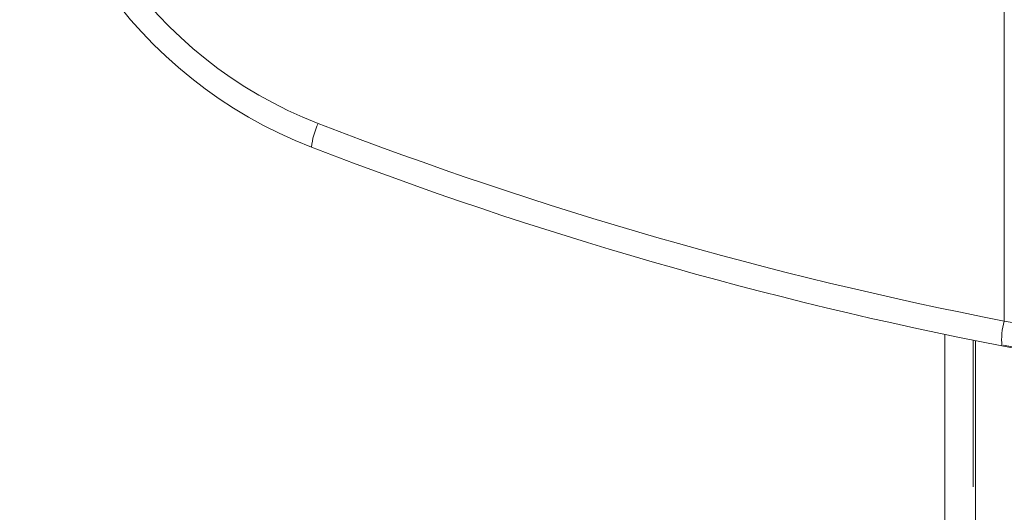
# Model space of a CAD drawing. Units: millimetres. Extents: x -63360 to -55935, y 1261 to 6511.
# Drawn here: x -59637 to -59598, y 5658 to 5677 of the extents above; entities that cross this region are included whole.
import ezdxf

# ---------------------------------------------------------------- set-up
doc = ezdxf.new("R2010")
doc.units = ezdxf.units.MM
doc.header["$LTSCALE"] = 3
doc.linetypes.add('LÍNEAS_OCULTAS2', pattern=[4.7625, 3.175, -1.5875])
doc.layers.get('0').update_dxf_attribs({"lineweight": 15})
doc.layers.add('Grosor 0', color=7, linetype='Continuous', lineweight=0)

msp = doc.modelspace()

# ---------------------------------------------------------------- linework, layer by layer
at = {"color": 7, "linetype": 'Continuous', "lineweight": 15}
for p, q in [((-59598.338, 5665.48), (-59598.338, 5712.784)), ((-59596.673, 5664.208), (-59598.37, 5664.53))]:
    msp.add_line(p, q, dxfattribs=at)
for centre, radius, start, end in [((-59622.936, 5672.066), 2.745, 153.959, 174.3137), ((-59595.752, 5664.732), 2.692, 163.8658, 184.9814)]:
    msp.add_arc(centre, radius, start, end, dxfattribs=at)
for centre, major_axis, ratio, start_param, end_param in [((-59619.194, 5689.132), (0, 18), 0.999067, 0.368202, 2.77339), ((-59619.289, 5689.132), (0, 17), 0.999016, 0.368202, 2.77339), ((-59567.842, 5822.614), (0, 160.071), 0.999016, 2.77339, 2.949717), ((-59567.748, 5822.614), (0, 161.071), 0.999021, 2.77339, 2.949717)]:
    msp.add_ellipse(centre, major_axis=major_axis, ratio=ratio, start_param=start_param, end_param=end_param, dxfattribs=at)
for points, knots in [([(-59598.338, 5665.48), (-59597.505, 5665.344), (-59595.838, 5665.07), (-59593.901, 5664.784), (-59592.964, 5664.653), (-59592.664, 5664.611)], [0, 0, 0, 0, 0.404532, 0.809683, 1, 1, 1, 1]), ([(-59593.507, 5663.624), (-59593.767, 5663.666), (-59594.583, 5663.798), (-59596.265, 5664.086), (-59597.711, 5664.361), (-59598.434, 5664.499)], [0, 0, 0, 0, 0.189773, 0.594747, 1, 1, 1, 1])]:
    msp.add_open_spline(points, degree=3, knots=knots, dxfattribs=at)
at = {"layer": 'Grosor 0', "linetype": 'LÍNEAS_OCULTAS2'}
for p, q in [((-59599.562, 5001.718), (-59599.562, 5664.722)), ((-59599.474, 5664.705), (-59599.474, 5001.736))]:
    msp.add_line(p, q, dxfattribs=at)
msp.add_open_spline([(-59600.678, 5664.952), (-59600.678, 5001.489)], degree=1, dxfattribs=at)

doc.saveas('drawing.dxf')
